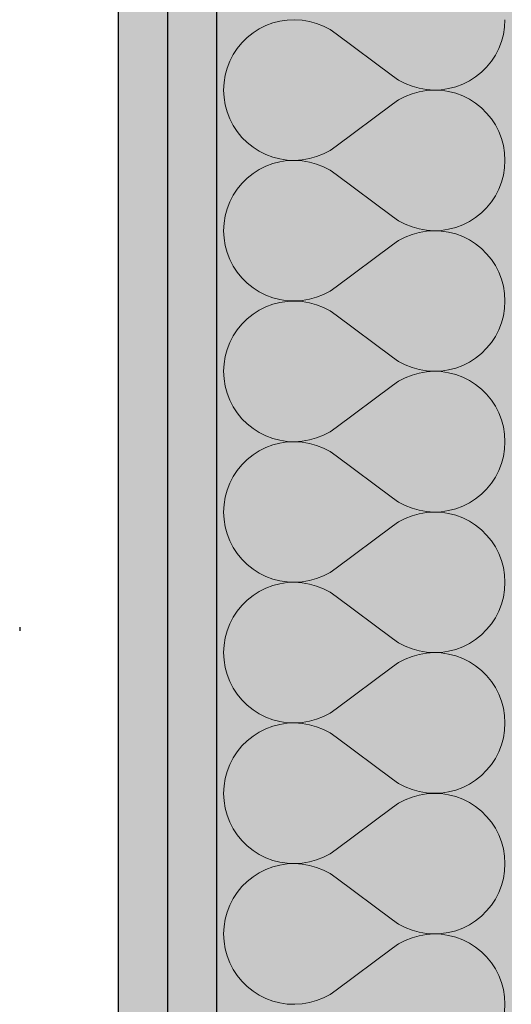
# Model space of a CAD drawing. Extents: x 150 to 3127, y 25 to 1460.
# Drawn here: x 1336 to 1348, y 416 to 441 of the extents above; entities that cross this region are included whole.
import ezdxf
from ezdxf.xclip import XClip

# ---------------------------------------------------------------- set-up
doc = ezdxf.new("R2010")
doc.units = 0
doc.header["$LTSCALE"] = 0.2
doc.header["$MEASUREMENT"] = 0
doc.header["$XCLIPFRAME"] = 0
doc.linetypes.add('KROPKI I KRESKI', pattern=[167.569441, 88.194442, -44.097221, 0, -35.277778])
for name, color, linetype in [('OSIE', 7, 'Continuous'), ('ŚCIANY DZIAŁOWE', 7, 'Continuous'), ('ŚCIANY KONSTRUKCYJNE.ZEWN.', 7, 'Continuous')]:
    doc.layers.add(name, color=color, linetype=linetype)
pattern_1 = [(0, (2565.8338, 363.861), (0, 3), [0, -3])]

# ---------------------------------------------------------------- blocks, each defined once
blk = doc.blocks.new('*X47')
at = {"layer": 'ŚCIANY DZIAŁOWE', "linetype": 'Continuous', "lineweight": 0, "ltscale": 0.2}
for p, q in [((1342.085, 441.284), (1341.916, 441.2)), ((1342.261, 441.35), (1342.085, 441.284)), ((1342.443, 441.397), (1342.261, 441.35)), ((1342.629, 441.424), (1342.443, 441.397)), ((1342.817, 441.432), (1342.629, 441.424)), ((1343.005, 441.42), (1342.817, 441.432)), ((1343.191, 441.389), (1343.005, 441.42)), ((1343.372, 441.338), (1343.191, 441.389)), ((1343.547, 441.268), (1343.372, 441.338)), ((1343.713, 441.18), (1343.547, 441.268)), ((1348.145, 441.244), (1348.155, 441.432)), ((1341.758, 441.098), (1341.611, 440.981)), ((1341.916, 441.2), (1341.758, 441.098)), ((1343.87, 441.075), (1343.713, 441.18)), ((1343.87, 441.075), (1345.298, 440.004)), ((1348.067, 440.877), (1348.116, 441.059)), ((1348.116, 441.059), (1348.145, 441.244)), ((1341.477, 440.848), (1341.358, 440.702)), ((1341.611, 440.981), (1341.477, 440.848)), ((1347.999, 440.701), (1348.067, 440.877)), ((1341.255, 440.545), (1341.169, 440.378)), ((1341.358, 440.702), (1341.255, 440.545)), ((1347.81, 440.376), (1347.913, 440.534)), ((1347.913, 440.534), (1347.999, 440.701)), ((1341.169, 440.378), (1341.101, 440.202)), ((1347.69, 440.231), (1347.81, 440.376)), ((1341.052, 440.02), (1341.022, 439.835)), ((1341.101, 440.202), (1341.052, 440.02)), ((1345.298, 440.004), (1345.454, 439.899)), ((1347.41, 439.981), (1347.557, 440.098)), ((1347.557, 440.098), (1347.69, 440.231)), ((1341.022, 439.835), (1341.012, 439.647)), ((1345.454, 439.899), (1345.621, 439.811)), ((1345.621, 439.811), (1345.796, 439.741)), ((1346.907, 439.729), (1347.083, 439.795)), ((1347.083, 439.795), (1347.251, 439.879)), ((1347.251, 439.879), (1347.41, 439.981)), ((1341.012, 439.647), (1341.022, 439.459)), ((1345.796, 439.552), (1345.621, 439.482)), ((1345.796, 439.741), (1345.977, 439.69)), ((1345.977, 439.603), (1345.796, 439.552)), ((1345.977, 439.69), (1346.162, 439.659)), ((1346.162, 439.635), (1345.977, 439.603)), ((1346.162, 439.659), (1346.35, 439.647)), ((1346.35, 439.647), (1346.162, 439.635)), ((1346.35, 439.647), (1346.538, 439.655)), ((1346.538, 439.639), (1346.35, 439.647)), ((1346.538, 439.655), (1346.724, 439.682)), ((1346.724, 439.611), (1346.538, 439.639)), ((1346.724, 439.682), (1346.907, 439.729)), ((1346.907, 439.564), (1346.724, 439.611)), ((1347.083, 439.498), (1346.907, 439.564)), ((1341.022, 439.459), (1341.052, 439.273)), ((1341.052, 439.273), (1341.101, 439.091)), ((1343.87, 438.218), (1345.298, 439.289)), ((1345.454, 439.394), (1345.298, 439.289)), ((1345.621, 439.482), (1345.454, 439.394)), ((1347.251, 439.414), (1347.083, 439.498)), ((1347.41, 439.312), (1347.251, 439.414)), ((1347.557, 439.195), (1347.41, 439.312)), ((1341.101, 439.091), (1341.169, 438.916)), ((1347.69, 439.062), (1347.557, 439.195)), ((1347.81, 438.917), (1347.69, 439.062)), ((1341.169, 438.916), (1341.255, 438.748)), ((1347.913, 438.759), (1347.81, 438.917)), ((1347.999, 438.592), (1347.913, 438.759)), ((1341.255, 438.748), (1341.358, 438.591)), ((1341.358, 438.591), (1341.477, 438.445)), ((1348.067, 438.416), (1347.999, 438.592)), ((1341.477, 438.445), (1341.611, 438.313)), ((1341.611, 438.313), (1341.758, 438.195)), ((1348.116, 438.235), (1348.067, 438.416)), ((1341.758, 438.195), (1341.916, 438.094)), ((1341.916, 438.094), (1342.085, 438.01)), ((1342.085, 438.01), (1342.261, 437.944)), ((1343.372, 437.956), (1343.547, 438.025)), ((1343.547, 438.025), (1343.713, 438.113)), ((1343.713, 438.113), (1343.87, 438.218)), ((1348.145, 438.049), (1348.116, 438.235)), ((1348.155, 437.861), (1348.145, 438.049)), ((1342.261, 437.778), (1342.085, 437.712)), ((1342.261, 437.944), (1342.443, 437.896)), ((1342.443, 437.825), (1342.261, 437.778)), ((1342.443, 437.896), (1342.629, 437.869)), ((1342.629, 437.853), (1342.443, 437.825)), ((1342.629, 437.869), (1342.817, 437.861)), ((1342.817, 437.861), (1342.629, 437.853)), ((1342.817, 437.861), (1343.005, 437.873)), ((1343.005, 437.849), (1342.817, 437.861)), ((1343.005, 437.873), (1343.191, 437.905)), ((1343.191, 437.817), (1343.005, 437.849)), ((1343.191, 437.905), (1343.372, 437.956)), ((1343.372, 437.766), (1343.191, 437.817)), ((1343.547, 437.696), (1343.372, 437.766)), ((1348.145, 437.673), (1348.155, 437.861)), ((1341.758, 437.527), (1341.611, 437.409)), ((1341.916, 437.628), (1341.758, 437.527)), ((1342.085, 437.712), (1341.916, 437.628)), ((1343.713, 437.609), (1343.547, 437.696)), ((1343.87, 437.504), (1343.713, 437.609)), ((1343.87, 437.504), (1345.298, 436.432)), ((1348.116, 437.487), (1348.145, 437.673)), ((1341.477, 437.277), (1341.358, 437.131)), ((1341.611, 437.409), (1341.477, 437.277)), ((1347.999, 437.13), (1348.067, 437.305)), ((1348.067, 437.305), (1348.116, 437.487)), ((1341.358, 437.131), (1341.255, 436.974)), ((1347.913, 436.962), (1347.999, 437.13)), ((1341.169, 436.806), (1341.101, 436.631)), ((1341.255, 436.974), (1341.169, 436.806)), ((1347.69, 436.659), (1347.81, 436.805)), ((1347.81, 436.805), (1347.913, 436.962)), ((1341.101, 436.631), (1341.052, 436.449)), ((1347.41, 436.409), (1347.557, 436.527)), ((1347.557, 436.527), (1347.69, 436.659)), ((1341.022, 436.263), (1341.012, 436.075)), ((1341.052, 436.449), (1341.022, 436.263)), ((1345.298, 436.432), (1345.454, 436.328)), ((1345.454, 436.328), (1345.621, 436.24)), ((1347.083, 436.224), (1347.251, 436.308)), ((1347.251, 436.308), (1347.41, 436.409)), ((1341.012, 436.075), (1341.022, 435.887)), ((1345.621, 436.24), (1345.796, 436.17)), ((1345.796, 436.17), (1345.977, 436.119)), ((1345.977, 436.031), (1345.796, 435.98)), ((1345.977, 436.119), (1346.162, 436.087)), ((1346.162, 436.063), (1345.977, 436.031)), ((1346.162, 436.087), (1346.35, 436.075)), ((1346.35, 436.075), (1346.162, 436.063)), ((1346.35, 436.075), (1346.538, 436.083)), ((1346.538, 436.067), (1346.35, 436.075)), ((1346.538, 436.083), (1346.724, 436.111)), ((1346.724, 436.04), (1346.538, 436.067)), ((1346.724, 436.111), (1346.907, 436.158)), ((1346.907, 435.992), (1346.724, 436.04)), ((1346.907, 436.158), (1347.083, 436.224)), ((1341.022, 435.887), (1341.052, 435.701)), ((1345.454, 435.823), (1345.298, 435.718)), ((1345.621, 435.911), (1345.454, 435.823)), ((1345.796, 435.98), (1345.621, 435.911)), ((1347.083, 435.927), (1346.907, 435.992)), ((1347.251, 435.842), (1347.083, 435.927)), ((1347.41, 435.741), (1347.251, 435.842)), ((1341.052, 435.701), (1341.101, 435.52)), ((1341.101, 435.52), (1341.169, 435.344)), ((1343.87, 434.647), (1345.298, 435.718)), ((1347.557, 435.623), (1347.41, 435.741)), ((1347.69, 435.491), (1347.557, 435.623)), ((1341.169, 435.344), (1341.255, 435.177)), ((1347.81, 435.345), (1347.69, 435.491)), ((1347.913, 435.188), (1347.81, 435.345)), ((1341.255, 435.177), (1341.358, 435.019)), ((1341.358, 435.019), (1341.477, 434.874)), ((1347.999, 435.02), (1347.913, 435.188)), ((1348.067, 434.845), (1347.999, 435.02)), ((1341.477, 434.874), (1341.611, 434.741)), ((1348.116, 434.663), (1348.067, 434.845)), ((1341.611, 434.741), (1341.758, 434.624)), ((1341.758, 434.624), (1341.916, 434.522)), ((1341.916, 434.522), (1342.085, 434.438)), ((1343.547, 434.454), (1343.713, 434.542)), ((1343.713, 434.542), (1343.87, 434.647)), ((1348.145, 434.477), (1348.116, 434.663)), ((1342.085, 434.438), (1342.261, 434.372)), ((1342.261, 434.372), (1342.443, 434.325)), ((1342.443, 434.254), (1342.261, 434.207)), ((1342.443, 434.325), (1342.629, 434.297)), ((1342.629, 434.281), (1342.443, 434.254)), ((1342.629, 434.297), (1342.817, 434.29)), ((1342.817, 434.289), (1342.629, 434.281)), ((1342.817, 434.29), (1343.005, 434.302)), ((1343.005, 434.277), (1342.817, 434.289)), ((1343.005, 434.302), (1343.191, 434.333)), ((1343.191, 434.246), (1343.005, 434.277)), ((1343.191, 434.333), (1343.372, 434.384)), ((1343.372, 434.384), (1343.547, 434.454)), ((1348.155, 434.289), (1348.145, 434.477)), ((1348.145, 434.102), (1348.155, 434.289)), ((1341.916, 434.057), (1341.758, 433.955)), ((1342.085, 434.141), (1341.916, 434.057)), ((1342.261, 434.207), (1342.085, 434.141)), ((1343.372, 434.195), (1343.191, 434.246)), ((1343.547, 434.125), (1343.372, 434.195)), ((1343.713, 434.037), (1343.547, 434.125)), ((1343.87, 433.932), (1343.713, 434.037)), ((1348.116, 433.916), (1348.145, 434.102)), ((1341.611, 433.838), (1341.477, 433.705)), ((1341.758, 433.955), (1341.611, 433.838)), ((1343.87, 433.932), (1345.298, 432.861)), ((1348.067, 433.734), (1348.116, 433.916)), ((1341.358, 433.56), (1341.255, 433.402)), ((1341.477, 433.705), (1341.358, 433.56)), ((1347.913, 433.391), (1347.999, 433.558)), ((1347.999, 433.558), (1348.067, 433.734)), ((1341.255, 433.402), (1341.169, 433.235)), ((1347.81, 433.234), (1347.913, 433.391)), ((1341.101, 433.059), (1341.052, 432.878)), ((1341.169, 433.235), (1341.101, 433.059)), ((1347.557, 432.956), (1347.69, 433.088)), ((1347.69, 433.088), (1347.81, 433.234)), ((1341.052, 432.878), (1341.022, 432.692)), ((1345.298, 432.861), (1345.454, 432.756)), ((1345.454, 432.756), (1345.621, 432.668)), ((1347.251, 432.737), (1347.41, 432.838)), ((1347.41, 432.838), (1347.557, 432.956)), ((1341.022, 432.692), (1341.012, 432.504)), ((1341.012, 432.504), (1341.022, 432.316)), ((1345.621, 432.668), (1345.796, 432.598)), ((1345.796, 432.598), (1345.977, 432.547)), ((1345.977, 432.547), (1346.162, 432.516)), ((1346.162, 432.516), (1346.35, 432.504)), ((1346.35, 432.504), (1346.162, 432.492)), ((1346.35, 432.504), (1346.538, 432.512)), ((1346.538, 432.496), (1346.35, 432.504)), ((1346.538, 432.512), (1346.724, 432.539)), ((1346.724, 432.539), (1346.907, 432.586)), ((1346.907, 432.586), (1347.083, 432.652)), ((1347.083, 432.652), (1347.251, 432.737)), ((1341.022, 432.316), (1341.052, 432.13)), ((1345.454, 432.251), (1345.298, 432.147)), ((1345.621, 432.339), (1345.454, 432.251)), ((1345.796, 432.409), (1345.621, 432.339)), ((1345.977, 432.46), (1345.796, 432.409)), ((1346.162, 432.492), (1345.977, 432.46)), ((1346.724, 432.468), (1346.538, 432.496)), ((1346.907, 432.421), (1346.724, 432.468)), ((1347.083, 432.355), (1346.907, 432.421)), ((1347.251, 432.271), (1347.083, 432.355)), ((1347.41, 432.17), (1347.251, 432.271)), ((1341.052, 432.13), (1341.101, 431.948)), ((1343.87, 431.075), (1345.298, 432.147)), ((1347.557, 432.052), (1347.41, 432.17)), ((1347.69, 431.92), (1347.557, 432.052)), ((1341.101, 431.948), (1341.169, 431.773)), ((1341.169, 431.773), (1341.255, 431.605)), ((1347.81, 431.774), (1347.69, 431.92)), ((1347.913, 431.616), (1347.81, 431.774)), ((1341.255, 431.605), (1341.358, 431.448)), ((1347.999, 431.449), (1347.913, 431.616)), ((1341.358, 431.448), (1341.477, 431.302)), ((1341.477, 431.302), (1341.611, 431.17)), ((1348.067, 431.274), (1347.999, 431.449)), ((1348.116, 431.092), (1348.067, 431.274)), ((1341.611, 431.17), (1341.758, 431.052)), ((1341.758, 431.052), (1341.916, 430.951)), ((1343.713, 430.97), (1343.87, 431.075)), ((1348.145, 430.906), (1348.116, 431.092)), ((1341.916, 430.951), (1342.085, 430.867)), ((1342.085, 430.867), (1342.261, 430.801)), ((1342.261, 430.801), (1342.443, 430.754)), ((1342.443, 430.754), (1342.629, 430.726)), ((1343.005, 430.73), (1343.191, 430.762)), ((1343.191, 430.762), (1343.372, 430.813)), ((1343.372, 430.813), (1343.547, 430.883)), ((1343.547, 430.883), (1343.713, 430.97)), ((1348.155, 430.718), (1348.145, 430.906)), ((1342.085, 430.569), (1341.916, 430.485)), ((1342.261, 430.635), (1342.085, 430.569)), ((1342.443, 430.682), (1342.261, 430.635)), ((1342.629, 430.71), (1342.443, 430.682)), ((1342.629, 430.726), (1342.817, 430.718)), ((1342.817, 430.718), (1342.629, 430.71)), ((1342.817, 430.718), (1343.005, 430.73)), ((1343.005, 430.706), (1342.817, 430.718)), ((1343.191, 430.674), (1343.005, 430.706)), ((1343.372, 430.623), (1343.191, 430.674)), ((1343.547, 430.554), (1343.372, 430.623)), ((1343.713, 430.466), (1343.547, 430.554)), ((1348.116, 430.344), (1348.145, 430.53)), ((1348.145, 430.53), (1348.155, 430.718)), ((1341.611, 430.266), (1341.477, 430.134)), ((1341.758, 430.384), (1341.611, 430.266)), ((1341.916, 430.485), (1341.758, 430.384)), ((1343.87, 430.361), (1343.713, 430.466)), ((1343.87, 430.361), (1345.298, 429.289)), ((1348.067, 430.163), (1348.116, 430.344)), ((1341.477, 430.134), (1341.358, 429.988)), ((1347.999, 429.987), (1348.067, 430.163)), ((1341.255, 429.831), (1341.169, 429.663)), ((1341.358, 429.988), (1341.255, 429.831)), ((1347.81, 429.662), (1347.913, 429.82)), ((1347.913, 429.82), (1347.999, 429.987)), ((1341.169, 429.663), (1341.101, 429.488)), ((1347.557, 429.384), (1347.69, 429.516)), ((1347.69, 429.516), (1347.81, 429.662)), ((1341.052, 429.306), (1341.022, 429.12)), ((1341.101, 429.488), (1341.052, 429.306)), ((1345.298, 429.289), (1345.454, 429.185)), ((1347.251, 429.165), (1347.41, 429.267)), ((1347.41, 429.267), (1347.557, 429.384)), ((1341.022, 429.12), (1341.012, 428.932)), ((1345.454, 429.185), (1345.621, 429.097)), ((1345.621, 429.097), (1345.796, 429.027)), ((1345.796, 429.027), (1345.977, 428.976)), ((1346.724, 428.968), (1346.907, 429.015)), ((1346.907, 429.015), (1347.083, 429.081)), ((1347.083, 429.081), (1347.251, 429.165)), ((1341.012, 428.932), (1341.022, 428.744)), ((1345.621, 428.768), (1345.454, 428.68)), ((1345.796, 428.838), (1345.621, 428.768)), ((1345.977, 428.889), (1345.796, 428.838)), ((1345.977, 428.976), (1346.162, 428.944)), ((1346.162, 428.92), (1345.977, 428.889)), ((1346.162, 428.944), (1346.35, 428.932)), ((1346.35, 428.932), (1346.162, 428.92)), ((1346.35, 428.932), (1346.538, 428.94)), ((1346.538, 428.924), (1346.35, 428.932)), ((1346.538, 428.94), (1346.724, 428.968)), ((1346.724, 428.897), (1346.538, 428.924)), ((1346.907, 428.85), (1346.724, 428.897)), ((1347.083, 428.784), (1346.907, 428.85)), ((1347.251, 428.7), (1347.083, 428.784)), ((1341.022, 428.744), (1341.052, 428.559)), ((1341.052, 428.559), (1341.101, 428.377)), ((1343.87, 427.504), (1345.298, 428.575)), ((1345.454, 428.68), (1345.298, 428.575)), ((1347.41, 428.598), (1347.251, 428.7)), ((1347.557, 428.481), (1347.41, 428.598)), ((1341.101, 428.377), (1341.169, 428.201)), ((1347.69, 428.348), (1347.557, 428.481)), ((1347.81, 428.202), (1347.69, 428.348)), ((1341.169, 428.201), (1341.255, 428.034)), ((1341.255, 428.034), (1341.358, 427.876)), ((1347.913, 428.045), (1347.81, 428.202)), ((1347.999, 427.878), (1347.913, 428.045)), ((1341.358, 427.876), (1341.477, 427.731)), ((1348.067, 427.702), (1347.999, 427.878)), ((1341.477, 427.731), (1341.611, 427.598)), ((1341.611, 427.598), (1341.758, 427.481)), ((1343.713, 427.399), (1343.87, 427.504)), ((1348.116, 427.52), (1348.067, 427.702)), ((1348.145, 427.335), (1348.116, 427.52)), ((1341.758, 427.481), (1341.916, 427.379)), ((1341.916, 427.379), (1342.085, 427.295)), ((1342.085, 427.295), (1342.261, 427.229)), ((1343.372, 427.241), (1343.547, 427.311)), ((1343.547, 427.311), (1343.713, 427.399)), ((1348.155, 427.147), (1348.145, 427.335)), ((1342.261, 427.064), (1342.085, 426.998)), ((1342.261, 427.229), (1342.443, 427.182)), ((1342.443, 427.111), (1342.261, 427.064)), ((1342.443, 427.182), (1342.629, 427.155)), ((1342.629, 427.139), (1342.443, 427.111)), ((1342.629, 427.155), (1342.817, 427.147)), ((1342.817, 427.147), (1342.629, 427.139)), ((1342.817, 427.147), (1343.005, 427.159)), ((1343.005, 427.135), (1342.817, 427.147)), ((1343.005, 427.159), (1343.191, 427.19)), ((1343.191, 427.103), (1343.005, 427.135)), ((1343.191, 427.19), (1343.372, 427.241)), ((1343.372, 427.052), (1343.191, 427.103)), ((1343.547, 426.982), (1343.372, 427.052)), ((1348.145, 426.959), (1348.155, 427.147)), ((1341.758, 426.812), (1341.611, 426.695)), ((1341.916, 426.914), (1341.758, 426.812)), ((1342.085, 426.998), (1341.916, 426.914)), ((1343.713, 426.894), (1343.547, 426.982)), ((1343.87, 426.789), (1343.713, 426.894)), ((1343.87, 426.789), (1345.298, 425.718)), ((1348.067, 426.591), (1348.116, 426.773)), ((1348.116, 426.773), (1348.145, 426.959)), ((1341.477, 426.562), (1341.358, 426.417)), ((1341.611, 426.695), (1341.477, 426.562)), ((1347.999, 426.416), (1348.067, 426.591)), ((1341.255, 426.259), (1341.169, 426.092)), ((1341.358, 426.417), (1341.255, 426.259)), ((1347.913, 426.248), (1347.999, 426.416)), ((1341.169, 426.092), (1341.101, 425.916)), ((1347.69, 425.945), (1347.81, 426.091)), ((1347.81, 426.091), (1347.913, 426.248)), ((1341.101, 425.916), (1341.052, 425.735)), ((1347.41, 425.695), (1347.557, 425.813)), ((1347.557, 425.813), (1347.69, 425.945)), ((1341.022, 425.549), (1341.012, 425.361)), ((1341.052, 425.735), (1341.022, 425.549)), ((1345.298, 425.718), (1345.454, 425.613)), ((1345.454, 425.613), (1345.621, 425.525)), ((1345.621, 425.525), (1345.796, 425.456)), ((1346.907, 425.444), (1347.083, 425.51)), ((1347.083, 425.51), (1347.251, 425.594)), ((1347.251, 425.594), (1347.41, 425.695)), ((1341.012, 425.361), (1341.022, 425.173)), ((1345.796, 425.266), (1345.621, 425.196)), ((1345.796, 425.456), (1345.977, 425.405)), ((1345.977, 425.317), (1345.796, 425.266)), ((1345.977, 425.405), (1346.162, 425.373)), ((1346.162, 425.349), (1345.977, 425.317)), ((1346.162, 425.373), (1346.35, 425.361)), ((1346.35, 425.361), (1346.162, 425.349)), ((1346.35, 425.361), (1346.538, 425.369)), ((1346.538, 425.353), (1346.35, 425.361)), ((1346.538, 425.369), (1346.724, 425.396)), ((1346.724, 425.325), (1346.538, 425.353)), ((1346.724, 425.396), (1346.907, 425.444)), ((1346.907, 425.278), (1346.724, 425.325)), ((1347.083, 425.212), (1346.907, 425.278)), ((1341.022, 425.173), (1341.052, 424.987)), ((1343.87, 423.932), (1345.298, 425.004)), ((1345.454, 425.109), (1345.298, 425.004)), ((1345.621, 425.196), (1345.454, 425.109)), ((1347.251, 425.128), (1347.083, 425.212)), ((1347.41, 425.027), (1347.251, 425.128)), ((1347.557, 424.909), (1347.41, 425.027)), ((1341.052, 424.987), (1341.101, 424.805)), ((1341.101, 424.805), (1341.169, 424.63)), ((1347.69, 424.777), (1347.557, 424.909)), ((1347.81, 424.631), (1347.69, 424.777)), ((1341.169, 424.63), (1341.255, 424.462)), ((1347.913, 424.474), (1347.81, 424.631)), ((1341.255, 424.462), (1341.358, 424.305)), ((1341.358, 424.305), (1341.477, 424.159)), ((1347.999, 424.306), (1347.913, 424.474)), ((1348.067, 424.131), (1347.999, 424.306)), ((1341.477, 424.159), (1341.611, 424.027)), ((1341.611, 424.027), (1341.758, 423.909)), ((1348.116, 423.949), (1348.067, 424.131)), ((1341.758, 423.909), (1341.916, 423.808)), ((1341.916, 423.808), (1342.085, 423.724)), ((1343.547, 423.74), (1343.713, 423.828)), ((1343.713, 423.828), (1343.87, 423.932)), ((1348.145, 423.763), (1348.116, 423.949)), ((1348.155, 423.575), (1348.145, 423.763)), ((1342.085, 423.724), (1342.261, 423.658)), ((1342.261, 423.658), (1342.443, 423.611)), ((1342.443, 423.54), (1342.261, 423.492)), ((1342.443, 423.611), (1342.629, 423.583)), ((1342.629, 423.567), (1342.443, 423.54)), ((1342.629, 423.583), (1342.817, 423.575)), ((1342.817, 423.575), (1342.629, 423.567)), ((1342.817, 423.575), (1343.005, 423.587)), ((1343.005, 423.563), (1342.817, 423.575)), ((1343.005, 423.587), (1343.191, 423.619)), ((1343.191, 423.531), (1343.005, 423.563)), ((1343.191, 423.619), (1343.372, 423.67)), ((1343.372, 423.48), (1343.191, 423.531)), ((1343.372, 423.67), (1343.547, 423.74)), ((1348.145, 423.387), (1348.155, 423.575)), ((1341.916, 423.342), (1341.758, 423.241)), ((1342.085, 423.427), (1341.916, 423.342)), ((1342.261, 423.492), (1342.085, 423.427)), ((1343.547, 423.411), (1343.372, 423.48)), ((1343.713, 423.323), (1343.547, 423.411)), ((1343.87, 423.218), (1343.713, 423.323)), ((1348.116, 423.201), (1348.145, 423.387)), ((1341.611, 423.123), (1341.477, 422.991)), ((1341.758, 423.241), (1341.611, 423.123)), ((1343.87, 423.218), (1345.298, 422.147)), ((1347.999, 422.844), (1348.067, 423.02)), ((1348.067, 423.02), (1348.116, 423.201)), ((1341.358, 422.845), (1341.255, 422.688)), ((1341.477, 422.991), (1341.358, 422.845)), ((1347.913, 422.677), (1347.999, 422.844)), ((1341.169, 422.521), (1341.101, 422.345)), ((1341.255, 422.688), (1341.169, 422.521)), ((1347.69, 422.374), (1347.81, 422.519)), ((1347.81, 422.519), (1347.913, 422.677)), ((1341.101, 422.345), (1341.052, 422.163)), ((1347.557, 422.241), (1347.69, 422.374)), ((1341.052, 422.163), (1341.022, 421.977)), ((1345.298, 422.147), (1345.454, 422.042)), ((1345.454, 422.042), (1345.621, 421.954)), ((1347.083, 421.938), (1347.251, 422.022)), ((1347.251, 422.022), (1347.41, 422.124)), ((1347.41, 422.124), (1347.557, 422.241)), ((1341.022, 421.977), (1341.012, 421.789)), ((1341.012, 421.789), (1341.022, 421.602)), ((1345.621, 421.954), (1345.796, 421.884)), ((1345.796, 421.884), (1345.977, 421.833)), ((1345.977, 421.833), (1346.162, 421.802)), ((1346.162, 421.777), (1345.977, 421.746)), ((1346.162, 421.802), (1346.35, 421.79)), ((1346.35, 421.789), (1346.162, 421.777)), ((1346.35, 421.79), (1346.538, 421.797)), ((1346.538, 421.781), (1346.35, 421.789)), ((1346.538, 421.797), (1346.724, 421.825)), ((1346.724, 421.754), (1346.538, 421.781)), ((1346.724, 421.825), (1346.907, 421.872)), ((1346.907, 421.707), (1346.724, 421.754)), ((1346.907, 421.872), (1347.083, 421.938)), ((1341.022, 421.602), (1341.052, 421.416)), ((1345.454, 421.537), (1345.298, 421.432)), ((1345.621, 421.625), (1345.454, 421.537)), ((1345.796, 421.695), (1345.621, 421.625)), ((1345.977, 421.746), (1345.796, 421.695)), ((1347.083, 421.641), (1346.907, 421.707)), ((1347.251, 421.557), (1347.083, 421.641)), ((1347.41, 421.455), (1347.251, 421.557)), ((1341.052, 421.416), (1341.101, 421.234)), ((1343.87, 420.361), (1345.298, 421.432)), ((1347.557, 421.338), (1347.41, 421.455)), ((1347.69, 421.205), (1347.557, 421.338)), ((1341.101, 421.234), (1341.169, 421.058)), ((1341.169, 421.058), (1341.255, 420.891)), ((1347.81, 421.06), (1347.69, 421.205)), ((1347.913, 420.902), (1347.81, 421.06)), ((1341.255, 420.891), (1341.358, 420.734)), ((1347.999, 420.735), (1347.913, 420.902)), ((1341.358, 420.734), (1341.477, 420.588)), ((1341.477, 420.588), (1341.611, 420.456)), ((1348.067, 420.559), (1347.999, 420.735)), ((1348.116, 420.378), (1348.067, 420.559)), ((1341.611, 420.456), (1341.758, 420.338)), ((1341.758, 420.338), (1341.916, 420.237)), ((1343.547, 420.168), (1343.713, 420.256)), ((1343.713, 420.256), (1343.87, 420.361)), ((1348.145, 420.192), (1348.116, 420.378)), ((1341.916, 420.237), (1342.085, 420.152)), ((1342.085, 420.152), (1342.261, 420.086)), ((1342.261, 420.086), (1342.443, 420.039)), ((1342.443, 420.039), (1342.629, 420.012)), ((1342.629, 420.012), (1342.817, 420.004)), ((1342.817, 420.004), (1342.629, 419.996)), ((1342.817, 420.004), (1343.005, 420.016)), ((1343.005, 419.992), (1342.817, 420.004)), ((1343.005, 420.016), (1343.191, 420.047)), ((1343.191, 420.047), (1343.372, 420.098)), ((1343.372, 420.098), (1343.547, 420.168)), ((1348.155, 420.004), (1348.145, 420.192)), ((1348.145, 419.816), (1348.155, 420.004)), ((1341.916, 419.771), (1341.758, 419.67)), ((1342.085, 419.855), (1341.916, 419.771)), ((1342.261, 419.921), (1342.085, 419.855)), ((1342.443, 419.968), (1342.261, 419.921)), ((1342.629, 419.996), (1342.443, 419.968)), ((1343.191, 419.96), (1343.005, 419.992)), ((1343.372, 419.909), (1343.191, 419.96)), ((1343.547, 419.839), (1343.372, 419.909)), ((1343.713, 419.751), (1343.547, 419.839)), ((1343.87, 419.647), (1343.713, 419.751)), ((1348.116, 419.63), (1348.145, 419.816)), ((1341.611, 419.552), (1341.477, 419.42)), ((1341.758, 419.67), (1341.611, 419.552)), ((1343.87, 419.647), (1345.298, 418.575)), ((1348.067, 419.448), (1348.116, 419.63)), ((1341.358, 419.274), (1341.255, 419.116)), ((1341.477, 419.42), (1341.358, 419.274)), ((1347.913, 419.105), (1347.999, 419.273)), ((1347.999, 419.273), (1348.067, 419.448)), ((1341.255, 419.116), (1341.169, 418.949)), ((1347.81, 418.948), (1347.913, 419.105)), ((1341.101, 418.774), (1341.052, 418.592)), ((1341.169, 418.949), (1341.101, 418.774)), ((1347.557, 418.67), (1347.69, 418.802)), ((1347.69, 418.802), (1347.81, 418.948)), ((1341.052, 418.592), (1341.022, 418.406)), ((1345.298, 418.575), (1345.454, 418.47)), ((1347.251, 418.451), (1347.41, 418.552)), ((1347.41, 418.552), (1347.557, 418.67)), ((1341.022, 418.406), (1341.012, 418.218)), ((1345.454, 418.47), (1345.621, 418.383)), ((1345.621, 418.383), (1345.796, 418.313)), ((1345.796, 418.313), (1345.977, 418.262)), ((1345.977, 418.262), (1346.162, 418.23)), ((1346.538, 418.226), (1346.724, 418.254)), ((1346.724, 418.254), (1346.907, 418.301)), ((1346.907, 418.301), (1347.083, 418.367)), ((1347.083, 418.367), (1347.251, 418.451)), ((1341.012, 418.218), (1341.022, 418.03)), ((1341.022, 418.03), (1341.052, 417.844)), ((1345.621, 418.054), (1345.454, 417.966)), ((1345.796, 418.123), (1345.621, 418.054)), ((1345.977, 418.174), (1345.796, 418.123)), ((1346.162, 418.206), (1345.977, 418.174)), ((1346.162, 418.23), (1346.35, 418.218)), ((1346.35, 418.218), (1346.162, 418.206)), ((1346.35, 418.218), (1346.538, 418.226)), ((1346.538, 418.21), (1346.35, 418.218)), ((1346.724, 418.182), (1346.538, 418.21)), ((1346.907, 418.135), (1346.724, 418.182)), ((1347.083, 418.069), (1346.907, 418.135)), ((1347.251, 417.985), (1347.083, 418.069)), ((1341.052, 417.844), (1341.101, 417.663)), ((1343.87, 416.789), (1345.298, 417.861)), ((1345.454, 417.966), (1345.298, 417.861)), ((1347.41, 417.884), (1347.251, 417.985)), ((1347.557, 417.766), (1347.41, 417.884)), ((1347.69, 417.634), (1347.557, 417.766)), ((1341.101, 417.663), (1341.169, 417.487)), ((1347.81, 417.488), (1347.69, 417.634)), ((1341.169, 417.487), (1341.255, 417.32)), ((1341.255, 417.32), (1341.358, 417.162)), ((1347.913, 417.331), (1347.81, 417.488)), ((1347.999, 417.163), (1347.913, 417.331)), ((1341.358, 417.162), (1341.477, 417.016)), ((1341.477, 417.016), (1341.611, 416.884)), ((1348.067, 416.988), (1347.999, 417.163)), ((1341.611, 416.884), (1341.758, 416.767)), ((1341.758, 416.767), (1341.916, 416.665)), ((1343.713, 416.685), (1343.87, 416.789)), ((1348.116, 416.806), (1348.067, 416.988)), ((1348.145, 416.62), (1348.116, 416.806)), ((1341.916, 416.665), (1342.085, 416.581)), ((1342.085, 416.581), (1342.261, 416.515)), ((1342.261, 416.515), (1342.443, 416.468)), ((1343.191, 416.476), (1343.372, 416.527)), ((1343.372, 416.527), (1343.547, 416.597)), ((1343.547, 416.597), (1343.713, 416.685)), ((1348.155, 416.432), (1348.145, 416.62)), ((1342.443, 416.468), (1342.629, 416.44)), ((1342.629, 416.44), (1342.817, 416.432)), ((1342.817, 416.432), (1343.005, 416.444)), ((1343.005, 416.444), (1343.191, 416.476)), ((1348.145, 416.244), (1348.155, 416.432))]:
    blk.add_line(p, q, dxfattribs=at)
blk = doc.blocks.new('Rysunek_1_1', base_point=(2729.334, 83.861))
at = {"layer": 'ŚCIANY DZIAŁOWE', "linetype": 'Continuous', "lineweight": 5, "ltscale": 0.2}
for points in [[(1339.584, 685.861), (1338.334, 685.861), (1338.334, 362.861), (1339.584, 362.861)], [(1340.834, 685.861), (1339.584, 685.861), (1339.584, 362.861), (1340.834, 362.861)], [(1340.834, 685.861), (1340.834, 362.861), (1348.334, 362.861), (1348.334, 685.861)]]:
    blk.add_hatch(color=255, dxfattribs=at).paths.add_polyline_path(points)
at = {"layer": 'ŚCIANY DZIAŁOWE', "linetype": 'Continuous', "lineweight": 13, "ltscale": 0.2}
h = blk.add_hatch(dxfattribs=at)
h.set_pattern_fill('GIPS_0001', style=0, pattern_type=2)
h.set_pattern_definition(pattern_1)
h.paths.add_polyline_path([(1339.584, 685.861), (1338.334, 685.861), (1338.334, 362.861), (1339.584, 362.861)])
h = blk.add_hatch(dxfattribs=at)
h.set_pattern_fill('GIPS_0001', style=0, pattern_type=2)
h.set_pattern_definition(pattern_1)
h.paths.add_polyline_path([(1340.834, 685.861), (1339.584, 685.861), (1339.584, 362.861), (1340.834, 362.861)])
at = {"layer": 'OSIE', "linetype": 'KROPKI I KRESKI', "ltscale": 2}
blk.add_line((1335.834, 1284.461), (1335.834, 173.861), dxfattribs=at)
at = {"layer": 'ŚCIANY DZIAŁOWE', "linetype": 'Continuous', "ltscale": 0.2}
for p, q in [((1338.334, 685.861), (1338.334, 363.861)), ((1339.584, 685.861), (1339.584, 362.861)), ((1340.834, 685.861), (1340.834, 362.861))]:
    blk.add_line(p, q, dxfattribs=at)
at = {"layer": 'ŚCIANY KONSTRUKCYJNE.ZEWN.', "linetype": 'Continuous', "ltscale": 0.2}
blk.add_blockref('*X47', (0, 0), dxfattribs=at)

msp = doc.modelspace()

# ---------------------------------------------------------------- block references
at = {"linetype": 'Continuous', "ltscale": 0.2}
ref = msp.add_blockref('Rysunek_1_1', (2729.334, 83.861), dxfattribs=at)
XClip(ref).set_block_clipping_path([(217.3338072042, 83.8608758232), (2729.3338072042, 1374.4608759149)])

doc.saveas('drawing.dxf')
